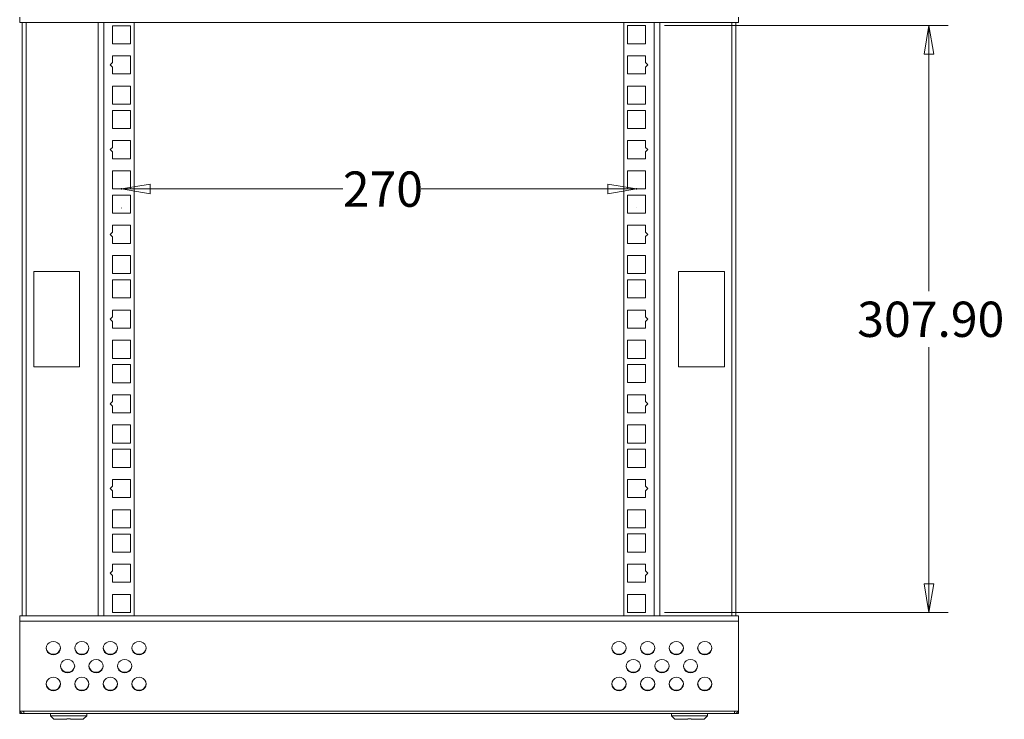
# Model space of a CAD drawing. Units: millimetres. Extents: x 5 to 292, y 5 to 205.
# Drawn here: x 142 to 194, y 56 to 93 of the extents above; entities that cross this region are included whole.
import ezdxf

# ---------------------------------------------------------------- set-up
doc = ezdxf.new("R2010")
doc.units = ezdxf.units.MM
doc.header["$PDSIZE"] = -1
doc.styles.add('SLDTEXTSTYLE0', font='TXT', dxfattribs={"width": 0.75})
doc.dimstyles.new('SLDDIMSTYLE1', dxfattribs={"dimtxt": 1.852083, "dimasz": 1.5, "dimexe": 0, "dimexo": 0.0625, "dimgap": 0.463021, "dimtad": 0, "dimtih": 1, "dimtoh": 1, "dimlfac": 10, "dimrnd": 1e-09, "dimzin": 4, "dimdsep": 46, "dimtxsty": 'SLDTEXTSTYLE0', "dimblk1": 'CLOSED', "dimblk2": 'CLOSED', "dimsah": 1, "dimcen": 0.09, "dimadec": 0, "dimazin": 1, "dimtfac": 1, "dimtofl": 0, "dimtmove": 0, "dimatfit": 3, "dimldrblk": 'CLOSED', "dimfxl": 0, "dimfrac": 2, "dimtolj": 1, "dimtzin": 12, "dimarcsym": 0})
doc.dimstyles.new('SLDDIMSTYLE3', dxfattribs={"dimtxt": 1.852083, "dimasz": 1.5, "dimexe": 0, "dimexo": 0.0625, "dimgap": 0.463021, "dimtad": 0, "dimtih": 1, "dimtoh": 1, "dimdec": 6, "dimlfac": 10, "dimrnd": 1e-09, "dimzin": 12, "dimdsep": 46, "dimtxsty": 'SLDTEXTSTYLE0', "dimblk1": 'CLOSED', "dimblk2": 'CLOSED', "dimsah": 1, "dimcen": 0.09, "dimadec": 0, "dimazin": 3, "dimtfac": 1, "dimtdec": 0, "dimtofl": 0, "dimtmove": 0, "dimatfit": 3, "dimldrblk": 'CLOSED', "dimfxl": 0, "dimfrac": 2, "dimtolj": 1, "dimtzin": 12, "dimarcsym": 0})

# ---------------------------------------------------------------- blocks, each defined once
blk = doc.blocks.new('_CLOSED')
at = {"color": 0, "linetype": 'ByBlock', "lineweight": -2}
for p, q in [((-1, 0.166667), (0, 0)), ((-1, 0.166667), (-1, -0.166667)), ((0, 0), (-1, -0.166667)), ((0, 0), (-1, 0))]:
    blk.add_line(p, q, dxfattribs=at)
blk = doc.blocks.new('_D_9')
at = {"color": 7, "linetype": 'Continuous', "lineweight": 0}
for p, q in [((147.344, 83.67), (158.949, 83.671)), ((174.354, 83.671), (163.054, 83.671)), ((147.344, 82.671), (147.344, 82.67)), ((174.354, 82.672), (174.354, 82.671))]:
    blk.add_line(p, q, dxfattribs=at)
at = {"color": 7, "linetype": 'Continuous', "lineweight": 0, "xscale": 1.5, "yscale": 1.5}
for p, rotation in [((147.344, 83.67, 0.01), 180.0021212802478), ((174.354, 83.671, 0.01), 0.002121280247797314)]:
    blk.add_blockref('_CLOSED', p, dxfattribs=dict(at, rotation=rotation))
at = {"color": 7, "linetype": 'Continuous', "lineweight": 0, "insert": (158.949, 84.587), "char_height": 1.8521, "attachment_point": 1, "style": 'SLDTEXTSTYLE0'}
blk.add_mtext('270', dxfattribs=at)
blk = doc.blocks.new('_D_10')
at = {"color": 7, "linetype": 'Continuous', "lineweight": 0}
for p, q in [((175.829, 92.237), (190.699, 92.237)), ((189.699, 92.237), (189.699, 78.314)), ((189.699, 61.447), (189.699, 75.371)), ((175.829, 61.447), (190.699, 61.447))]:
    blk.add_line(p, q, dxfattribs=at)
at = {"color": 7, "linetype": 'Continuous', "lineweight": 0, "xscale": 1.5, "yscale": 1.5}
for p, rotation in [((189.699, 92.237, -7.754), 90.0000000000004), ((189.699, 61.447, -7.754), 270.0000000000004)]:
    blk.add_blockref('_CLOSED', p, dxfattribs=dict(at, rotation=rotation))
at = {"color": 7, "linetype": 'Continuous', "lineweight": 0, "insert": (185.937, 77.758), "char_height": 1.8521, "attachment_point": 1, "style": 'SLDTEXTSTYLE0'}
blk.add_mtext('307.90', dxfattribs=at)

msp = doc.modelspace()

# ---------------------------------------------------------------- linework, layer by layer
at = {"color": 7, "linetype": 'Continuous', "lineweight": 15}
for p, q in [((141.9991214, 92.6910031), (141.9991214, 92.40917887)), ((179.6991214, 92.40917887), (179.6991214, 92.6910031)), ((141.9991214, 92.40917887), (179.6991214, 92.40917887)), ((142.1241214, 92.40917887), (142.1241214, 61.2741736)), ((146.1241214, 61.2741736), (146.1241214, 92.40917887)), ((146.8691214, 92.23617623), (147.8191214, 92.23617623)), ((146.8691214, 91.28617623), (146.8691214, 92.23617623)), ((147.8191214, 92.23617623), (147.8191214, 91.28617623)), ((148.0041214, 61.2741736), (148.0041214, 92.40917887)), ((173.6941214, 92.40917887), (173.6941214, 61.2741736)), ((173.8791214, 91.28717623), (173.8791214, 92.23717623)), ((173.8791214, 92.23717623), (174.8291214, 92.23717623)), ((174.8291214, 92.23717623), (174.8291214, 91.28717623)), ((175.5741214, 92.40917887), (175.5741214, 61.2741736)), ((179.5741214, 61.2741736), (179.5741214, 92.40917887)), ((147.8191214, 91.28617623), (146.8691214, 91.28617623)), ((174.8291214, 91.28717623), (173.8791214, 91.28717623)), ((146.8691214, 90.65117623), (147.8191214, 90.65117623)), ((146.8691214, 90.29617623), (146.8691214, 90.65117623)), ((147.8191214, 90.65117623), (147.8191214, 89.70117623)), ((173.8791214, 89.70217623), (173.8791214, 90.65217623)), ((173.8791214, 90.65217623), (174.8291214, 90.65217623)), ((174.8291214, 90.65217623), (174.8291214, 90.29717623)), ((146.7491214, 90.17617623), (146.8691214, 90.29617623)), ((146.8691214, 90.05617623), (146.7491214, 90.17617623)), ((146.8691214, 89.70117623), (146.8691214, 90.05617623)), ((174.8291214, 90.29717623), (174.9491214, 90.17717623)), ((174.9491214, 90.17717623), (174.8291214, 90.05717623)), ((174.8291214, 90.05717623), (174.8291214, 89.70217623)), ((147.8191214, 89.70117623), (146.8691214, 89.70117623)), ((174.8291214, 89.70217623), (173.8791214, 89.70217623)), ((146.8691214, 89.06617623), (147.8191214, 89.06617623)), ((146.8691214, 88.11617623), (146.8691214, 89.06617623)), ((147.8191214, 89.06617623), (147.8191214, 88.11617623)), ((173.8791214, 88.11717623), (173.8791214, 89.06717623)), ((173.8791214, 89.06717623), (174.8291214, 89.06717623)), ((174.8291214, 89.06717623), (174.8291214, 88.11717623)), ((147.8191214, 88.11617623), (146.8691214, 88.11617623)), ((174.8291214, 88.11717623), (173.8791214, 88.11717623)), ((146.8691214, 87.79117623), (147.8191214, 87.79117623)), ((146.8691214, 86.84117623), (146.8691214, 87.79117623)), ((147.8191214, 87.79117623), (147.8191214, 86.84117623)), ((173.8791214, 86.84217623), (173.8791214, 87.79217623)), ((173.8791214, 87.79217623), (174.8291214, 87.79217623)), ((174.8291214, 87.79217623), (174.8291214, 86.84217623)), ((147.8191214, 86.84117623), (146.8691214, 86.84117623)), ((174.8291214, 86.84217623), (173.8791214, 86.84217623)), ((146.7491214, 85.73117623), (146.8691214, 85.85117623)), ((146.8691214, 86.20617623), (147.8191214, 86.20617623)), ((146.8691214, 85.85117623), (146.8691214, 86.20617623)), ((147.8191214, 86.20617623), (147.8191214, 85.25617623)), ((173.8791214, 85.25717623), (173.8791214, 86.20717623)), ((173.8791214, 86.20717623), (174.8291214, 86.20717623)), ((174.8291214, 86.20717623), (174.8291214, 85.85217623)), ((174.8291214, 85.85217623), (174.9491214, 85.73217623)), ((146.8691214, 85.61117623), (146.7491214, 85.73117623)), ((146.8691214, 85.25617623), (146.8691214, 85.61117623)), ((147.8191214, 85.25617623), (146.8691214, 85.25617623)), ((174.8291214, 85.25717623), (173.8791214, 85.25717623)), ((174.9491214, 85.73217623), (174.8291214, 85.61217623)), ((174.8291214, 85.61217623), (174.8291214, 85.25717623)), ((146.8691214, 84.62117623), (147.8191214, 84.62117623)), ((146.8691214, 83.67117623), (146.8691214, 84.62117623)), ((147.8191214, 84.62117623), (147.8191214, 83.67117623)), ((173.8791214, 83.67217623), (173.8791214, 84.62217623)), ((173.8791214, 84.62217623), (174.8291214, 84.62217623)), ((174.8291214, 84.62217623), (174.8291214, 83.67217623)), ((147.8191214, 83.67117623), (146.8691214, 83.67117623)), ((146.8691214, 83.34617623), (147.8191214, 83.34617623)), ((146.8691214, 82.39617623), (146.8691214, 83.34617623)), ((147.8191214, 83.34617623), (147.8191214, 82.39617623)), ((174.8291214, 83.67217623), (173.8791214, 83.67217623)), ((173.8791214, 82.39717623), (173.8791214, 83.34717623)), ((173.8791214, 83.34717623), (174.8291214, 83.34717623)), ((174.8291214, 83.34717623), (174.8291214, 82.39717623)), ((147.8191214, 82.39617623), (146.8691214, 82.39617623)), ((174.8291214, 82.39717623), (173.8791214, 82.39717623)), ((146.8691214, 81.76117623), (147.8191214, 81.76117623)), ((146.8691214, 81.40617623), (146.8691214, 81.76117623)), ((147.8191214, 81.76117623), (147.8191214, 80.81117623)), ((173.8791214, 80.81217623), (173.8791214, 81.76217623)), ((173.8791214, 81.76217623), (174.8291214, 81.76217623)), ((174.8291214, 81.76217623), (174.8291214, 81.40717623)), ((146.7491214, 81.28617623), (146.8691214, 81.40617623)), ((146.8691214, 81.16617623), (146.7491214, 81.28617623)), ((146.8691214, 80.81117623), (146.8691214, 81.16617623)), ((174.8291214, 81.40717623), (174.9491214, 81.28717623)), ((174.9491214, 81.28717623), (174.8291214, 81.16717623)), ((174.8291214, 81.16717623), (174.8291214, 80.81217623)), ((147.8191214, 80.81117623), (146.8691214, 80.81117623)), ((174.8291214, 80.81217623), (173.8791214, 80.81217623)), ((146.8691214, 80.17617623), (147.8191214, 80.17617623)), ((146.8691214, 79.22617623), (146.8691214, 80.17617623)), ((147.8191214, 80.17617623), (147.8191214, 79.22617623)), ((173.8791214, 79.22717623), (173.8791214, 80.17717623)), ((173.8791214, 80.17717623), (174.8291214, 80.17717623)), ((174.8291214, 80.17717623), (174.8291214, 79.22717623)), ((142.7341214, 79.34167623), (145.1341214, 79.34167623)), ((142.7341214, 74.34167623), (142.7341214, 79.34167623)), ((145.1341214, 79.34167623), (145.1341214, 74.34167623)), ((147.8191214, 79.22617623), (146.8691214, 79.22617623)), ((174.8291214, 79.22717623), (173.8791214, 79.22717623)), ((176.5641214, 79.34167623), (178.9641214, 79.34167623)), ((176.5641214, 74.34167623), (176.5641214, 79.34167623)), ((178.9641214, 79.34167623), (178.9641214, 74.34167623)), ((146.8691214, 78.90117623), (147.8191214, 78.90117623)), ((146.8691214, 77.95117623), (146.8691214, 78.90117623)), ((147.8191214, 78.90117623), (147.8191214, 77.95117623)), ((173.8791214, 77.95217623), (173.8791214, 78.90217623)), ((173.8791214, 78.90217623), (174.8291214, 78.90217623)), ((174.8291214, 78.90217623), (174.8291214, 77.95217623)), ((147.8191214, 77.95117623), (146.8691214, 77.95117623)), ((174.8291214, 77.95217623), (173.8791214, 77.95217623)), ((146.7491214, 76.84117623), (146.8691214, 76.96117623)), ((146.8691214, 77.31617623), (147.8191214, 77.31617623)), ((146.8691214, 76.96117623), (146.8691214, 77.31617623)), ((147.8191214, 77.31617623), (147.8191214, 76.36617623)), ((173.8791214, 76.36717623), (173.8791214, 77.31717623)), ((173.8791214, 77.31717623), (174.8291214, 77.31717623)), ((174.8291214, 77.31717623), (174.8291214, 76.96217623)), ((174.8291214, 76.96217623), (174.9491214, 76.84217623)), ((146.8691214, 76.72117623), (146.7491214, 76.84117623)), ((146.8691214, 76.36617623), (146.8691214, 76.72117623)), ((174.9491214, 76.84217623), (174.8291214, 76.72217623)), ((174.8291214, 76.72217623), (174.8291214, 76.36717623)), ((147.8191214, 76.36617623), (146.8691214, 76.36617623)), ((174.8291214, 76.36717623), (173.8791214, 76.36717623)), ((146.8691214, 75.73117623), (147.8191214, 75.73117623)), ((146.8691214, 74.78117623), (146.8691214, 75.73117623)), ((147.8191214, 75.73117623), (147.8191214, 74.78117623)), ((173.8791214, 74.78217623), (173.8791214, 75.73217623)), ((173.8791214, 75.73217623), (174.8291214, 75.73217623)), ((174.8291214, 75.73217623), (174.8291214, 74.78217623)), ((147.8191214, 74.78117623), (146.8691214, 74.78117623)), ((146.8691214, 74.45617623), (147.8191214, 74.45617623)), ((146.8691214, 73.50617623), (146.8691214, 74.45617623)), ((147.8191214, 74.45617623), (147.8191214, 73.50617623)), ((174.8291214, 74.78217623), (173.8791214, 74.78217623)), ((173.8791214, 73.50717623), (173.8791214, 74.45717623)), ((173.8791214, 74.45717623), (174.8291214, 74.45717623)), ((174.8291214, 74.45717623), (174.8291214, 73.50717623)), ((145.1341214, 74.34167623), (142.7341214, 74.34167623)), ((178.9641214, 74.34167623), (176.5641214, 74.34167623)), ((147.8191214, 73.50617623), (146.8691214, 73.50617623)), ((174.8291214, 73.50717623), (173.8791214, 73.50717623)), ((146.8691214, 72.87117623), (147.8191214, 72.87117623)), ((146.8691214, 72.51617623), (146.8691214, 72.87117623)), ((147.8191214, 72.87117623), (147.8191214, 71.92117623)), ((173.8791214, 71.92217623), (173.8791214, 72.87217623)), ((173.8791214, 72.87217623), (174.8291214, 72.87217623)), ((174.8291214, 72.87217623), (174.8291214, 72.51717623)), ((146.7491214, 72.39617623), (146.8691214, 72.51617623)), ((146.8691214, 72.27617623), (146.7491214, 72.39617623)), ((174.8291214, 72.51717623), (174.9491214, 72.39717623)), ((174.9491214, 72.39717623), (174.8291214, 72.27717623)), ((146.8691214, 71.92117623), (146.8691214, 72.27617623)), ((147.8191214, 71.92117623), (146.8691214, 71.92117623)), ((174.8291214, 71.92217623), (173.8791214, 71.92217623)), ((174.8291214, 72.27717623), (174.8291214, 71.92217623)), ((146.8691214, 71.28617623), (147.8191214, 71.28617623)), ((146.8691214, 70.33617623), (146.8691214, 71.28617623)), ((147.8191214, 71.28617623), (147.8191214, 70.33617623)), ((173.8791214, 70.33717623), (173.8791214, 71.28717623)), ((173.8791214, 71.28717623), (174.8291214, 71.28717623)), ((174.8291214, 71.28717623), (174.8291214, 70.33717623)), ((147.8191214, 70.33617623), (146.8691214, 70.33617623)), ((174.8291214, 70.33717623), (173.8791214, 70.33717623)), ((146.8691214, 70.01117623), (147.8191214, 70.01117623)), ((146.8691214, 69.06117623), (146.8691214, 70.01117623)), ((147.8191214, 70.01117623), (147.8191214, 69.06117623)), ((173.8791214, 69.06217623), (173.8791214, 70.01217623)), ((173.8791214, 70.01217623), (174.8291214, 70.01217623)), ((174.8291214, 70.01217623), (174.8291214, 69.06217623)), ((147.8191214, 69.06117623), (146.8691214, 69.06117623)), ((174.8291214, 69.06217623), (173.8791214, 69.06217623)), ((146.8691214, 68.42617623), (147.8191214, 68.42617623)), ((146.8691214, 68.07117623), (146.8691214, 68.42617623)), ((147.8191214, 68.42617623), (147.8191214, 67.47617623)), ((173.8791214, 67.47717623), (173.8791214, 68.42717623)), ((173.8791214, 68.42717623), (174.8291214, 68.42717623)), ((174.8291214, 68.42717623), (174.8291214, 68.07217623)), ((146.7491214, 67.95117623), (146.8691214, 68.07117623)), ((146.8691214, 67.83117623), (146.7491214, 67.95117623)), ((146.8691214, 67.47617623), (146.8691214, 67.83117623)), ((174.8291214, 68.07217623), (174.9491214, 67.95217623)), ((174.9491214, 67.95217623), (174.8291214, 67.83217623)), ((174.8291214, 67.83217623), (174.8291214, 67.47717623)), ((147.8191214, 67.47617623), (146.8691214, 67.47617623)), ((174.8291214, 67.47717623), (173.8791214, 67.47717623)), ((146.8691214, 66.84117623), (147.8191214, 66.84117623)), ((146.8691214, 65.89117623), (146.8691214, 66.84117623)), ((147.8191214, 66.84117623), (147.8191214, 65.89117623)), ((173.8791214, 65.89217623), (173.8791214, 66.84217623)), ((173.8791214, 66.84217623), (174.8291214, 66.84217623)), ((174.8291214, 66.84217623), (174.8291214, 65.89217623)), ((147.8191214, 65.89117623), (146.8691214, 65.89117623)), ((174.8291214, 65.89217623), (173.8791214, 65.89217623)), ((146.8691214, 65.56617623), (147.8191214, 65.56617623)), ((146.8691214, 64.61617623), (146.8691214, 65.56617623)), ((147.8191214, 65.56617623), (147.8191214, 64.61617623)), ((173.8791214, 64.61717623), (173.8791214, 65.56717623)), ((173.8791214, 65.56717623), (174.8291214, 65.56717623)), ((174.8291214, 65.56717623), (174.8291214, 64.61717623)), ((147.8191214, 64.61617623), (146.8691214, 64.61617623)), ((174.8291214, 64.61717623), (173.8791214, 64.61717623)), ((146.7491214, 63.50617623), (146.8691214, 63.62617623)), ((146.8691214, 63.98117623), (147.8191214, 63.98117623)), ((146.8691214, 63.62617623), (146.8691214, 63.98117623)), ((147.8191214, 63.98117623), (147.8191214, 63.03117623)), ((173.8791214, 63.03217623), (173.8791214, 63.98217623)), ((173.8791214, 63.98217623), (174.8291214, 63.98217623)), ((174.8291214, 63.98217623), (174.8291214, 63.62717623)), ((174.8291214, 63.62717623), (174.9491214, 63.50717623)), ((146.8691214, 63.38617623), (146.7491214, 63.50617623)), ((146.8691214, 63.03117623), (146.8691214, 63.38617623)), ((147.8191214, 63.03117623), (146.8691214, 63.03117623)), ((174.8291214, 63.03217623), (173.8791214, 63.03217623)), ((174.9491214, 63.50717623), (174.8291214, 63.38717623)), ((174.8291214, 63.38717623), (174.8291214, 63.03217623)), ((146.8691214, 62.39617623), (147.8191214, 62.39617623)), ((146.8691214, 61.44617623), (146.8691214, 62.39617623)), ((147.8191214, 62.39617623), (147.8191214, 61.44617623)), ((173.8791214, 61.44717623), (173.8791214, 62.39717623)), ((173.8791214, 62.39717623), (174.8291214, 62.39717623)), ((174.8291214, 62.39717623), (174.8291214, 61.44717623)), ((141.9991214, 61.2741736), (141.9991214, 60.99234937)), ((179.6991214, 61.2741736), (141.9991214, 61.2741736)), ((179.6991214, 60.99234937), (141.9991214, 60.99234937)), ((141.9991214, 60.99234937), (141.9991214, 56.27577221)), ((147.8191214, 61.44617623), (146.8691214, 61.44617623)), ((174.8291214, 61.44717623), (173.8791214, 61.44717623)), ((179.6991214, 60.99234937), (179.6991214, 61.2741736)), ((179.6991214, 56.27577221), (179.6991214, 60.99234937)), ((141.9991214, 56.27577221), (142.2091214, 56.27577221)), ((141.9991214, 56.24417623), (141.9991214, 56.27577221)), ((142.03023596, 56.24417623), (141.9991214, 56.24417623)), ((141.9991214, 56.24417623), (141.9991214, 56.14417623)), ((142.2091214, 56.14417623), (141.9991214, 56.14417623)), ((179.4891214, 56.27577221), (142.2091214, 56.27577221)), ((142.2091214, 56.27577221), (142.2091214, 56.14417623)), ((142.2091214, 56.14417623), (179.4891214, 56.14417623)), ((143.6141214, 56.14417623), (143.6141214, 56.02517623)), ((143.6141214, 56.02517623), (143.7941214, 55.84417623)), ((143.6141214, 56.02517623), (145.5141214, 56.02517623)), ((143.7941214, 55.84417623), (144.4716214, 55.84417623)), ((144.4716214, 55.87584717), (144.4716214, 55.84417623)), ((144.4716214, 55.87584717), (144.6566214, 55.87584717)), ((144.6566214, 55.87584717), (144.6566214, 55.84417623)), ((144.6566214, 55.84417623), (145.3341214, 55.84417623)), ((145.3341214, 55.84417623), (145.5141214, 56.02517623)), ((145.5141214, 56.02517623), (145.5141214, 56.14417623)), ((176.1841214, 56.14417623), (176.1841214, 56.02517623)), ((176.1841214, 56.02517623), (176.3641214, 55.84417623)), ((176.1841214, 56.02517623), (178.0841214, 56.02517623)), ((176.3641214, 55.84417623), (177.0416214, 55.84417623)), ((177.0416214, 55.87584717), (177.0416214, 55.84417623)), ((177.0416214, 55.87584717), (177.2266214, 55.87584717)), ((177.2266214, 55.87584717), (177.2266214, 55.84417623)), ((177.2266214, 55.84417623), (177.9041214, 55.84417623)), ((177.9041214, 55.84417623), (178.0841214, 56.02517623)), ((178.0841214, 56.02517623), (178.0841214, 56.14417623)), ((179.4891214, 56.27577221), (179.6991214, 56.27577221)), ((179.4891214, 56.14417623), (179.4891214, 56.27577221)), ((179.6991214, 56.14417623), (179.4891214, 56.14417623)), ((179.66800684, 56.24417623), (179.6991214, 56.24417623)), ((179.6991214, 56.24417623), (179.6991214, 56.27577221)), ((179.6991214, 56.24417623), (179.6991214, 56.14417623))]:
    msp.add_line(p, q, dxfattribs=at)
at = {"color": 8, "linetype": 'Continuous', "lineweight": 15}
for p, q in [((142.3341214, 61.2741736), (142.3341214, 92.40917887)), ((146.4121214, 61.2741736), (146.4121214, 92.40917887)), ((175.2861214, 92.40917887), (175.2861214, 61.2741736)), ((179.3641214, 92.40917887), (179.3641214, 61.2741736))]:
    msp.add_line(p, q, dxfattribs=at)
at = {"color": 7, "linetype": 'Continuous', "lineweight": 15, "flags": 128}
for points in [[(143.75875969, 59.22136867), (143.64287832, 59.23861561), (143.53834022, 59.28866817), (143.45537832, 59.36662686), (143.4021135, 59.46486054), (143.38375969, 59.57375341), (143.4021135, 59.68264628), (143.45537832, 59.78087996), (143.53834022, 59.85883864), (143.64287832, 59.9088912), (143.75875969, 59.92613814), (143.87464106, 59.9088912), (143.97917916, 59.85883864), (144.06214106, 59.78087996), (144.11540589, 59.68264628), (144.13375969, 59.57375341), (144.11540589, 59.46486054), (144.06214106, 59.36662686), (143.97917916, 59.28866817), (143.87464106, 59.23861561), (143.75875969, 59.22136867)], [(145.25875969, 59.22136867), (145.14287832, 59.23861561), (145.03834022, 59.28866817), (144.95537832, 59.36662686), (144.9021135, 59.46486054), (144.88375969, 59.57375341), (144.9021135, 59.68264628), (144.95537832, 59.78087996), (145.03834022, 59.85883864), (145.14287832, 59.9088912), (145.25875969, 59.92613814), (145.37464106, 59.9088912), (145.47917916, 59.85883864), (145.56214106, 59.78087996), (145.61540589, 59.68264628), (145.63375969, 59.57375341), (145.61540589, 59.46486054), (145.56214106, 59.36662686), (145.47917916, 59.28866817), (145.37464106, 59.23861561), (145.25875969, 59.22136867)], [(146.75875969, 59.22136867), (146.64287832, 59.23861561), (146.53834022, 59.28866817), (146.45537832, 59.36662686), (146.4021135, 59.46486054), (146.38375969, 59.57375341), (146.4021135, 59.68264628), (146.45537832, 59.78087996), (146.53834022, 59.85883864), (146.64287832, 59.9088912), (146.75875969, 59.92613814), (146.87464106, 59.9088912), (146.97917916, 59.85883864), (147.06214106, 59.78087996), (147.11540589, 59.68264628), (147.13375969, 59.57375341), (147.11540589, 59.46486054), (147.06214106, 59.36662686), (146.97917916, 59.28866817), (146.87464106, 59.23861561), (146.75875969, 59.22136867)], [(148.25875969, 59.22136867), (148.14287832, 59.23861561), (148.03834022, 59.28866817), (147.95537832, 59.36662686), (147.9021135, 59.46486054), (147.88375969, 59.57375341), (147.9021135, 59.68264628), (147.95537832, 59.78087996), (148.03834022, 59.85883864), (148.14287832, 59.9088912), (148.25875969, 59.92613814), (148.37464106, 59.9088912), (148.47917916, 59.85883864), (148.56214106, 59.78087996), (148.61540589, 59.68264628), (148.63375969, 59.57375341), (148.61540589, 59.46486054), (148.56214106, 59.36662686), (148.47917916, 59.28866817), (148.37464106, 59.23861561), (148.25875969, 59.22136867)], [(173.43948311, 59.22136867), (173.32360174, 59.23861561), (173.21906364, 59.28866817), (173.13610174, 59.36662686), (173.08283692, 59.46486054), (173.06448311, 59.57375341), (173.08283692, 59.68264628), (173.13610174, 59.78087996), (173.21906364, 59.85883864), (173.32360174, 59.9088912), (173.43948311, 59.92613814), (173.55536449, 59.9088912), (173.65990258, 59.85883864), (173.74286449, 59.78087996), (173.79612931, 59.68264628), (173.81448311, 59.57375341), (173.79612931, 59.46486054), (173.74286449, 59.36662686), (173.65990258, 59.28866817), (173.55536449, 59.23861561), (173.43948311, 59.22136867)], [(174.93948311, 59.22136867), (174.82360174, 59.23861561), (174.71906364, 59.28866817), (174.63610174, 59.36662686), (174.58283692, 59.46486054), (174.56448311, 59.57375341), (174.58283692, 59.68264628), (174.63610174, 59.78087996), (174.71906364, 59.85883864), (174.82360174, 59.9088912), (174.93948311, 59.92613814), (175.05536449, 59.9088912), (175.15990258, 59.85883864), (175.24286449, 59.78087996), (175.29612931, 59.68264628), (175.31448311, 59.57375341), (175.29612931, 59.46486054), (175.24286449, 59.36662686), (175.15990258, 59.28866817), (175.05536449, 59.23861561), (174.93948311, 59.22136867)], [(176.43948311, 59.22136867), (176.32360174, 59.23861561), (176.21906364, 59.28866817), (176.13610174, 59.36662686), (176.08283692, 59.46486054), (176.06448311, 59.57375341), (176.08283692, 59.68264628), (176.13610174, 59.78087996), (176.21906364, 59.85883864), (176.32360174, 59.9088912), (176.43948311, 59.92613814), (176.55536449, 59.9088912), (176.65990258, 59.85883864), (176.74286449, 59.78087996), (176.79612931, 59.68264628), (176.81448311, 59.57375341), (176.79612931, 59.46486054), (176.74286449, 59.36662686), (176.65990258, 59.28866817), (176.55536449, 59.23861561), (176.43948311, 59.22136867)], [(177.93948311, 59.22136867), (177.82360174, 59.23861561), (177.71906364, 59.28866817), (177.63610174, 59.36662686), (177.58283692, 59.46486054), (177.56448311, 59.57375341), (177.58283692, 59.68264628), (177.63610174, 59.78087996), (177.71906364, 59.85883864), (177.82360174, 59.9088912), (177.93948311, 59.92613814), (178.05536449, 59.9088912), (178.15990258, 59.85883864), (178.24286449, 59.78087996), (178.29612931, 59.68264628), (178.31448311, 59.57375341), (178.29612931, 59.46486054), (178.24286449, 59.36662686), (178.15990258, 59.28866817), (178.05536449, 59.23861561), (177.93948311, 59.22136867)], [(144.50875969, 58.28167605), (144.39287832, 58.29892299), (144.28834022, 58.34897555), (144.20537832, 58.42693424), (144.1521135, 58.52516792), (144.13375969, 58.63406079), (144.1521135, 58.74295366), (144.20537832, 58.84118734), (144.28834022, 58.91914602), (144.39287832, 58.96919858), (144.50875969, 58.98644552), (144.62464106, 58.96919858), (144.72917916, 58.91914602), (144.81214106, 58.84118734), (144.86540589, 58.74295366), (144.88375969, 58.63406079), (144.86540589, 58.52516792), (144.81214106, 58.42693424), (144.72917916, 58.34897555), (144.62464106, 58.29892299), (144.50875969, 58.28167605)], [(146.00875969, 58.28167605), (145.89287832, 58.29892299), (145.78834022, 58.34897555), (145.70537832, 58.42693424), (145.6521135, 58.52516792), (145.63375969, 58.63406079), (145.6521135, 58.74295366), (145.70537832, 58.84118734), (145.78834022, 58.91914602), (145.89287832, 58.96919858), (146.00875969, 58.98644552), (146.12464106, 58.96919858), (146.22917916, 58.91914602), (146.31214106, 58.84118734), (146.36540589, 58.74295366), (146.38375969, 58.63406079), (146.36540589, 58.52516792), (146.31214106, 58.42693424), (146.22917916, 58.34897555), (146.12464106, 58.29892299), (146.00875969, 58.28167605)], [(147.50875969, 58.28167605), (147.39287832, 58.29892299), (147.28834022, 58.34897555), (147.20537832, 58.42693424), (147.1521135, 58.52516792), (147.13375969, 58.63406079), (147.1521135, 58.74295366), (147.20537832, 58.84118734), (147.28834022, 58.91914602), (147.39287832, 58.96919858), (147.50875969, 58.98644552), (147.62464106, 58.96919858), (147.72917916, 58.91914602), (147.81214106, 58.84118734), (147.86540589, 58.74295366), (147.88375969, 58.63406079), (147.86540589, 58.52516792), (147.81214106, 58.42693424), (147.72917916, 58.34897555), (147.62464106, 58.29892299), (147.50875969, 58.28167605)], [(174.18948311, 58.28167605), (174.07360174, 58.29892299), (173.96906364, 58.34897555), (173.88610174, 58.42693424), (173.83283692, 58.52516792), (173.81448311, 58.63406079), (173.83283692, 58.74295366), (173.88610174, 58.84118734), (173.96906364, 58.91914602), (174.07360174, 58.96919858), (174.18948311, 58.98644552), (174.30536449, 58.96919858), (174.40990258, 58.91914602), (174.49286449, 58.84118734), (174.54612931, 58.74295366), (174.56448311, 58.63406079), (174.54612931, 58.52516792), (174.49286449, 58.42693424), (174.40990258, 58.34897555), (174.30536449, 58.29892299), (174.18948311, 58.28167605)], [(175.68948311, 58.28167605), (175.57360174, 58.29892299), (175.46906364, 58.34897555), (175.38610174, 58.42693424), (175.33283692, 58.52516792), (175.31448311, 58.63406079), (175.33283692, 58.74295366), (175.38610174, 58.84118734), (175.46906364, 58.91914602), (175.57360174, 58.96919858), (175.68948311, 58.98644552), (175.80536449, 58.96919858), (175.90990258, 58.91914602), (175.99286449, 58.84118734), (176.04612931, 58.74295366), (176.06448311, 58.63406079), (176.04612931, 58.52516792), (175.99286449, 58.42693424), (175.90990258, 58.34897555), (175.80536449, 58.29892299), (175.68948311, 58.28167605)], [(177.18948311, 58.28167605), (177.07360174, 58.29892299), (176.96906364, 58.34897555), (176.88610174, 58.42693424), (176.83283692, 58.52516792), (176.81448311, 58.63406079), (176.83283692, 58.74295366), (176.88610174, 58.84118734), (176.96906364, 58.91914602), (177.07360174, 58.96919858), (177.18948311, 58.98644552), (177.30536449, 58.96919858), (177.40990258, 58.91914602), (177.49286449, 58.84118734), (177.54612931, 58.74295366), (177.56448311, 58.63406079), (177.54612931, 58.52516792), (177.49286449, 58.42693424), (177.40990258, 58.34897555), (177.30536449, 58.29892299), (177.18948311, 58.28167605)], [(143.75875969, 57.34198343), (143.64287832, 57.35923037), (143.53834022, 57.40928293), (143.45537832, 57.48724162), (143.4021135, 57.58547529), (143.38375969, 57.69436817), (143.4021135, 57.80326104), (143.45537832, 57.90149471), (143.53834022, 57.9794534), (143.64287832, 58.02950596), (143.75875969, 58.0467529), (143.87464106, 58.02950596), (143.97917916, 57.9794534), (144.06214106, 57.90149471), (144.11540589, 57.80326104), (144.13375969, 57.69436817), (144.11540589, 57.58547529), (144.06214106, 57.48724162), (143.97917916, 57.40928293), (143.87464106, 57.35923037), (143.75875969, 57.34198343)], [(145.25875969, 57.34198343), (145.14287832, 57.35923037), (145.03834022, 57.40928293), (144.95537832, 57.48724162), (144.9021135, 57.58547529), (144.88375969, 57.69436817), (144.9021135, 57.80326104), (144.95537832, 57.90149471), (145.03834022, 57.9794534), (145.14287832, 58.02950596), (145.25875969, 58.0467529), (145.37464106, 58.02950596), (145.47917916, 57.9794534), (145.56214106, 57.90149471), (145.61540589, 57.80326104), (145.63375969, 57.69436817), (145.61540589, 57.58547529), (145.56214106, 57.48724162), (145.47917916, 57.40928293), (145.37464106, 57.35923037), (145.25875969, 57.34198343)], [(146.75875969, 57.34198343), (146.64287832, 57.35923037), (146.53834022, 57.40928293), (146.45537832, 57.48724162), (146.4021135, 57.58547529), (146.38375969, 57.69436817), (146.4021135, 57.80326104), (146.45537832, 57.90149471), (146.53834022, 57.9794534), (146.64287832, 58.02950596), (146.75875969, 58.0467529), (146.87464106, 58.02950596), (146.97917916, 57.9794534), (147.06214106, 57.90149471), (147.11540589, 57.80326104), (147.13375969, 57.69436817), (147.11540589, 57.58547529), (147.06214106, 57.48724162), (146.97917916, 57.40928293), (146.87464106, 57.35923037), (146.75875969, 57.34198343)], [(148.25875969, 57.34198343), (148.14287832, 57.35923037), (148.03834022, 57.40928293), (147.95537832, 57.48724162), (147.9021135, 57.58547529), (147.88375969, 57.69436817), (147.9021135, 57.80326104), (147.95537832, 57.90149471), (148.03834022, 57.9794534), (148.14287832, 58.02950596), (148.25875969, 58.0467529), (148.37464106, 58.02950596), (148.47917916, 57.9794534), (148.56214106, 57.90149471), (148.61540589, 57.80326104), (148.63375969, 57.69436817), (148.61540589, 57.58547529), (148.56214106, 57.48724162), (148.47917916, 57.40928293), (148.37464106, 57.35923037), (148.25875969, 57.34198343)], [(173.43948311, 57.34198343), (173.32360174, 57.35923037), (173.21906364, 57.40928293), (173.13610174, 57.48724162), (173.08283692, 57.58547529), (173.06448311, 57.69436817), (173.08283692, 57.80326104), (173.13610174, 57.90149471), (173.21906364, 57.9794534), (173.32360174, 58.02950596), (173.43948311, 58.0467529), (173.55536449, 58.02950596), (173.65990258, 57.9794534), (173.74286449, 57.90149471), (173.79612931, 57.80326104), (173.81448311, 57.69436817), (173.79612931, 57.58547529), (173.74286449, 57.48724162), (173.65990258, 57.40928293), (173.55536449, 57.35923037), (173.43948311, 57.34198343)], [(174.93948311, 57.34198343), (174.82360174, 57.35923037), (174.71906364, 57.40928293), (174.63610174, 57.48724162), (174.58283692, 57.58547529), (174.56448311, 57.69436817), (174.58283692, 57.80326104), (174.63610174, 57.90149471), (174.71906364, 57.9794534), (174.82360174, 58.02950596), (174.93948311, 58.0467529), (175.05536449, 58.02950596), (175.15990258, 57.9794534), (175.24286449, 57.90149471), (175.29612931, 57.80326104), (175.31448311, 57.69436817), (175.29612931, 57.58547529), (175.24286449, 57.48724162), (175.15990258, 57.40928293), (175.05536449, 57.35923037), (174.93948311, 57.34198343)], [(176.43948311, 57.34198343), (176.32360174, 57.35923037), (176.21906364, 57.40928293), (176.13610174, 57.48724162), (176.08283692, 57.58547529), (176.06448311, 57.69436817), (176.08283692, 57.80326104), (176.13610174, 57.90149471), (176.21906364, 57.9794534), (176.32360174, 58.02950596), (176.43948311, 58.0467529), (176.55536449, 58.02950596), (176.65990258, 57.9794534), (176.74286449, 57.90149471), (176.79612931, 57.80326104), (176.81448311, 57.69436817), (176.79612931, 57.58547529), (176.74286449, 57.48724162), (176.65990258, 57.40928293), (176.55536449, 57.35923037), (176.43948311, 57.34198343)], [(177.93948311, 57.34198343), (177.82360174, 57.35923037), (177.71906364, 57.40928293), (177.63610174, 57.48724162), (177.58283692, 57.58547529), (177.56448311, 57.69436817), (177.58283692, 57.80326104), (177.63610174, 57.90149471), (177.71906364, 57.9794534), (177.82360174, 58.02950596), (177.93948311, 58.0467529), (178.05536449, 58.02950596), (178.15990258, 57.9794534), (178.24286449, 57.90149471), (178.29612931, 57.80326104), (178.31448311, 57.69436817), (178.29612931, 57.58547529), (178.24286449, 57.48724162), (178.15990258, 57.40928293), (178.05536449, 57.35923037), (177.93948311, 57.34198343)]]:
    msp.add_lwpolyline(points, dxfattribs=at)
at = {"color": 7, "linetype": 'Continuous', "lineweight": 15}
for centre, radius, start, end in [((143.74893357, 59.62145198), 0.36601321, 184.795345303, 271.538367376), ((143.77016306, 59.61968997), 0.36429781, 268.206215781, 355.460071543), ((145.24893357, 59.62145198), 0.36601321, 184.795345302, 271.538367376), ((145.27016306, 59.61968997), 0.36429781, 268.206215781, 355.460071544), ((146.74893357, 59.62145198), 0.36601321, 184.7953453, 271.538367376), ((146.77016306, 59.61968997), 0.36429781, 268.206215781, 355.460071546), ((148.24893357, 59.62145198), 0.36601321, 184.795345303, 271.538367376), ((148.27016306, 59.61968997), 0.36429781, 268.206215781, 355.460071542), ((173.429657, 59.62145198), 0.36601321, 184.795345304, 271.538367376), ((173.45088648, 59.61968997), 0.36429781, 268.206215781, 355.46007154), ((174.929657, 59.62145198), 0.36601321, 184.795345305, 271.538367376), ((174.95088648, 59.61968997), 0.36429781, 268.20621578, 355.46007155), ((176.429657, 59.62145198), 0.36601321, 184.795345305, 271.538367376), ((176.45088648, 59.61968997), 0.36429781, 268.206215781, 355.460071539), ((177.929657, 59.62145198), 0.36601321, 184.79534528, 271.538367376), ((177.95088648, 59.61968997), 0.36429781, 268.20621578, 355.460071567), ((144.49893357, 58.68175936), 0.36601321, 184.795345301, 271.538367376), ((144.52016306, 58.67999735), 0.36429781, 268.206215781, 355.460071544), ((145.99893357, 58.68175936), 0.36601321, 184.795345284, 271.538367376), ((146.02016306, 58.67999735), 0.36429781, 268.20621578, 355.46007156), ((147.49893357, 58.68175936), 0.36601321, 184.795345314, 271.538367376), ((147.52016306, 58.67999735), 0.36429781, 268.206215781, 355.460071533), ((174.179657, 58.68175936), 0.36601321, 184.7953453, 271.538367376), ((174.20088648, 58.67999735), 0.36429781, 268.206215781, 355.460071545), ((175.679657, 58.68175936), 0.36601321, 184.795345297, 271.538367376), ((175.70088648, 58.67999735), 0.36429781, 268.20621578, 355.460071548), ((177.179657, 58.68175936), 0.36601321, 184.795345301, 271.538367376), ((177.20088648, 58.67999735), 0.36429781, 268.206215781, 355.460071544), ((143.74893357, 57.74206674), 0.36601321, 184.795345292, 271.538367376), ((143.77016306, 57.74030473), 0.36429781, 268.20621578, 355.460071553), ((145.24893357, 57.74206674), 0.36601321, 184.795345278, 271.538367376), ((145.27016306, 57.74030473), 0.36429781, 268.20621578, 355.460071565), ((146.74893357, 57.74206674), 0.36601321, 184.795345295, 271.538367376), ((146.77016306, 57.74030473), 0.36429781, 268.20621578, 355.460071549), ((148.24893357, 57.74206674), 0.36601321, 184.795345299, 271.538367376), ((148.27016306, 57.74030473), 0.36429781, 268.20621578, 355.460071546), ((173.429657, 57.74206674), 0.36601321, 184.795345297, 271.538367376), ((173.45088648, 57.74030473), 0.36429781, 268.20621578, 355.460071549), ((174.929657, 57.74206674), 0.36601321, 184.795345312, 271.538367376), ((174.95088648, 57.74030473), 0.36429781, 268.206215781, 355.460071532), ((176.429657, 57.74206674), 0.36601321, 184.795345305, 271.538367376), ((176.45088648, 57.74030473), 0.36429781, 268.206215781, 355.46007154), ((177.929657, 57.74206674), 0.36601321, 184.795345307, 271.538367376), ((177.95088648, 57.74030473), 0.36429781, 268.206215781, 355.460071537), ((142.2091214, 56.35417623), 0.21, 201.922524903, 270), ((142.2091214, 56.35417623), 0.11, 225.460240859, 270), ((179.4891214, 56.35417623), 0.21, 270, 338.077475097), ((179.4891214, 56.35417623), 0.11, 270, 314.539759141)]:
    msp.add_arc(centre, radius, start, end, dxfattribs=at)
at = {"color": 7, "linetype": 'Continuous', "lineweight": 30}
for p in [(147.3441214, 83.67117623), (174.3541214, 83.67217623)]:
    msp.add_point(p, dxfattribs=at)

# ---------------------------------------------------------------- dimensions: what is measured, and where the dimension line sits
at = {"color": 7, "linetype": 'Continuous', "lineweight": 0}
for base, p1, p2, angle, dimstyle, picture, middle in [((189.69913171, 61.44717623), (174.8291214, 92.23717623), (174.8291214, 61.44717623), 90, 'SLDDIMSTYLE1', '_D_10', (189.69913171, 76.84217623)), ((174.35412143, 83.6714381), (147.3441214, 83.67117623), (174.3541214, 83.67217623), 0.00212128, 'SLDDIMSTYLE3', '_D_9', (161.0017112, 83.67094375))]:
    dim = msp.add_linear_dim(base=base, p1=p1, p2=p2, angle=angle, dimstyle=dimstyle, dxfattribs=at)
    dim.commit()
    dim.dimension.update_dxf_attribs({"geometry": picture, "text_midpoint": middle, "dimtype": 160})

doc.saveas('drawing.dxf')
